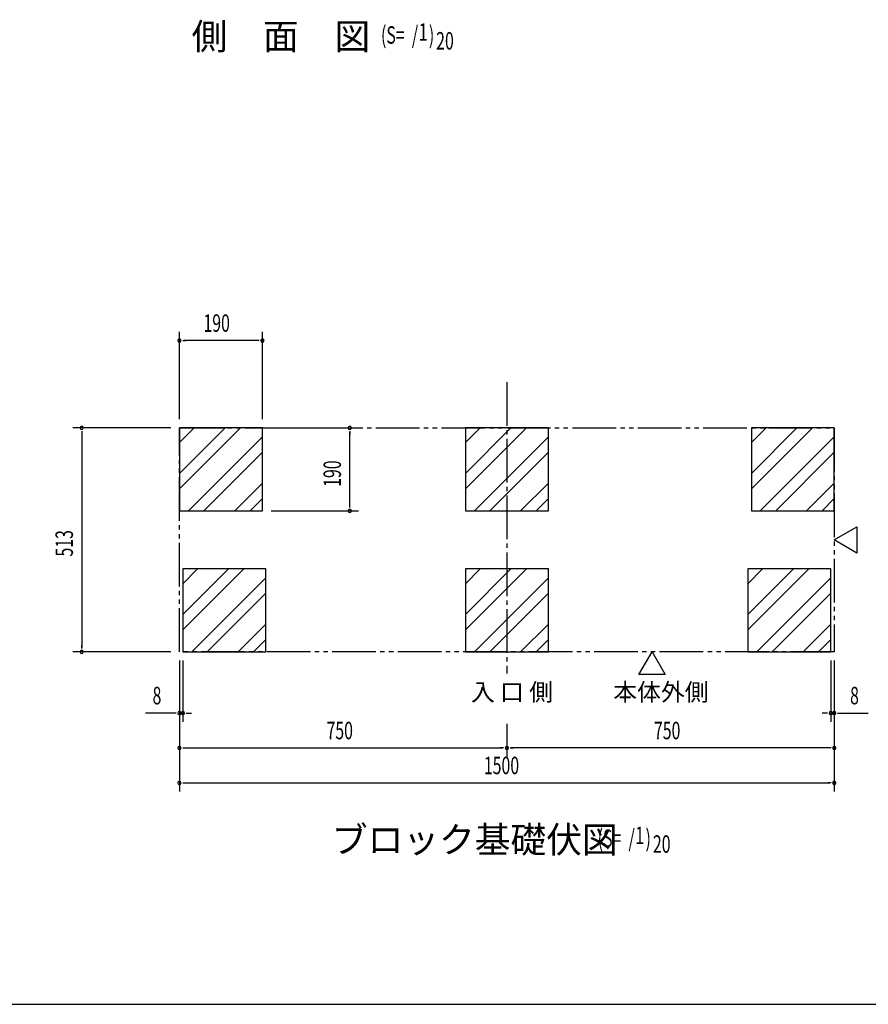
# Model space of a CAD drawing. Extents: x 217 to 8351, y 77 to 5621.
# Drawn here: x 3030 to 4973, y 207 to 2462 of the extents above; entities that cross this region are included whole.
import ezdxf

# ---------------------------------------------------------------- set-up
doc = ezdxf.new("R2010")
doc.units = 0
doc.header["$LTSCALE"] = 20
doc.header["$MEASUREMENT"] = 0
doc.linetypes.add('1PL-5', pattern=[6.5, 5, -0.5, 0.5, -0.5])
doc.linetypes.add('2PL-5', pattern=[7.5, 5, -0.5, 0.5, -0.5, 0.5, -0.5])
for name, color, linetype in [('1PL-21', 6, '1PL-5'), ('2PL-13', 4, '2PL-5'), ('HIKIDASHI', 6, 'CONTINUOUS'), ('M1', 4, 'CONTINUOUS'), ('SUNPOU', 4, 'CONTINUOUS'), ('WAKUSEN-01', 50, 'CONTINUOUS'), ('基礎', 3, 'CONTINUOUS')]:
    doc.layers.add(name, color=color, linetype=linetype)
doc.styles.add('00', font='ROMANS', dxfattribs={"width": 0.666667, "bigfont": 'BIGFONT'})
doc.styles.add('01', font='ROMANS', dxfattribs={"height": 3, "bigfont": 'BIGFONT'})

msp = doc.modelspace()

# ---------------------------------------------------------------- linework, layer by layer
at = {"layer": '1PL-21'}
msp.add_line((4145.5, 1632), (4145.5, 964.7), dxfattribs=at)
at = {"layer": '2PL-13'}
for p, q in [((3395.5, 1527), (4895.5, 1527)), ((3395.5, 1014), (3395.5, 1527)), ((4895.5, 1527), (4895.5, 1014)), ((4895.5, 1014), (3395.5, 1014))]:
    msp.add_line(p, q, dxfattribs=at)
at = {"layer": 'HIKIDASHI'}
for p, q in [((4895.5, 1270.5), (4947.5, 1300.5)), ((4947.5, 1300.5), (4947.5, 1240.5)), ((4947.5, 1240.5), (4895.5, 1270.5)), ((4448, 962), (4478, 1014)), ((4478, 1014), (4508, 962)), ((4508, 962), (4448, 962))]:
    msp.add_line(p, q, dxfattribs=at)
at = {"layer": 'SUNPOU'}
for p, q in [((3395.5, 1547), (3395.5, 1747)), ((3585.5, 1547), (3585.5, 1747)), ((3403, 1727), (3410.5, 1727)), ((3575.5, 1727), (3405.5, 1727)), ((3578, 1727), (3570.5, 1727)), ((3375.5, 1527), (3151.6, 1527)), ((3171.6, 1519.5), (3171.6, 1512)), ((3171.6, 1517), (3171.6, 1024)), ((3605.5, 1527), (3805.5, 1527)), ((3785.5, 1519.5), (3785.5, 1512)), ((3785.5, 1347), (3785.5, 1517)), ((3605.5, 1337), (3805.5, 1337)), ((3785.5, 1344.5), (3785.5, 1352)), ((3171.6, 1021.5), (3171.6, 1029)), ((3375.5, 1014), (3151.6, 1014)), ((3395.5, 994), (3395.5, 854)), ((3403.5, 994), (3403.5, 854)), ((4887.5, 994), (4887.5, 854)), ((4895.5, 994), (4895.5, 854)), ((3395.5, 974), (3395.5, 694)), ((3395.5, 974), (3395.5, 774)), ((4895.5, 974), (4895.5, 694)), ((4895.5, 974), (4895.5, 774)), ((3385.5, 874), (3317.7, 874)), ((3388, 874), (3380.5, 874)), ((3403.5, 874), (3395.5, 874)), ((3411, 874), (3418.5, 874)), ((3413.5, 874), (3423.5, 874)), ((4877.5, 874), (4867.5, 874)), ((4880, 874), (4872.5, 874)), ((4887.5, 874), (4895.5, 874)), ((4903, 874), (4910.5, 874)), ((4905.5, 874), (4973.3, 874)), ((4145.5, 849), (4145.5, 774)), ((4145.5, 849), (4145.5, 774)), ((3403, 794), (3410.5, 794)), ((3405.5, 794), (4135.5, 794)), ((4138, 794), (4130.5, 794)), ((4153, 794), (4160.5, 794)), ((4885.5, 794), (4155.5, 794)), ((4888, 794), (4880.5, 794)), ((3403, 714), (3410.5, 714)), ((3405.5, 714), (4885.5, 714)), ((4888, 714), (4880.5, 714))]:
    msp.add_line(p, q, dxfattribs=at)
for centre, start, end in [((3395.5, 1727), 0, 180), ((3395.5, 1727), 180, 0), ((3585.5, 1727), 0, 180), ((3585.5, 1727), 180, 0), ((3171.6, 1527), 90, 270), ((3171.6, 1527), 270, 90), ((3785.5, 1527), 90, 270), ((3785.5, 1527), 270, 90), ((3785.5, 1337), 90, 270), ((3785.5, 1337), 270, 90), ((3171.6, 1014), 90, 270), ((3171.6, 1014), 270, 90), ((3395.5, 874), 0, 180), ((3395.5, 874), 180, 0), ((3403.5, 874), 0, 180), ((3403.5, 874), 180, 0), ((4887.5, 874), 0, 180), ((4887.5, 874), 180, 0), ((4895.5, 874), 0, 180), ((4895.5, 874), 180, 0), ((3395.5, 794), 0, 180), ((3395.5, 794), 180, 0), ((4145.5, 794), 0, 180), ((4145.5, 794), 0, 180), ((4145.5, 794), 180, 0), ((4145.5, 794), 180, 0), ((4895.5, 794), 0, 180), ((4895.5, 794), 180, 0), ((3395.5, 714), 0, 180), ((3395.5, 714), 180, 0), ((4895.5, 714), 0, 180), ((4895.5, 714), 180, 0)]:
    msp.add_arc(centre, 3.75, start, end, dxfattribs=at)
at = {"layer": 'WAKUSEN-01'}
msp.add_line((217, 207), (8191, 207), dxfattribs=at)
at = {"layer": '基礎'}
for p, q in [((3585.5, 1527), (3395.5, 1527)), ((3395.5, 1527), (3395.5, 1337)), ((3585.5, 1337), (3585.5, 1527)), ((4240.5, 1527), (4050.5, 1527)), ((4050.5, 1527), (4050.5, 1337)), ((4240.5, 1337), (4240.5, 1527)), ((4895.5, 1527), (4705.5, 1527)), ((4705.5, 1527), (4705.5, 1337)), ((4895.5, 1337), (4895.5, 1527)), ((3395.5, 1337), (3585.5, 1337)), ((4050.5, 1337), (4240.5, 1337)), ((4705.5, 1337), (4895.5, 1337)), ((3593.5, 1204), (3403.5, 1204)), ((3403.5, 1204), (3403.5, 1014)), ((3593.5, 1014), (3593.5, 1204)), ((4240.5, 1204), (4050.5, 1204)), ((4050.5, 1204), (4050.5, 1014)), ((4240.5, 1014), (4240.5, 1204)), ((4887.5, 1204), (4697.5, 1204)), ((4697.5, 1204), (4697.5, 1014)), ((4887.5, 1014), (4887.5, 1204)), ((3403.5, 1014), (3593.5, 1014)), ((4050.5, 1014), (4240.5, 1014)), ((4697.5, 1014), (4887.5, 1014))]:
    msp.add_line(p, q, dxfattribs=at)
at = {"layer": '基礎', "color": 6}
for p, q in [((3395.5, 1422.6), (3499.9, 1527)), ((3395.5, 1493.3), (3429.2, 1527)), ((3395.5, 1387.3), (3535.3, 1527)), ((4050.5, 1422.6), (4154.9, 1527)), ((4050.5, 1493.3), (4084.2, 1527)), ((4050.5, 1387.3), (4190.3, 1527)), ((4705.5, 1422.6), (4809.9, 1527)), ((4705.5, 1493.3), (4739.2, 1527)), ((4705.5, 1387.3), (4845.3, 1527)), ((3416, 1337), (3585.5, 1506.5)), ((4071, 1337), (4240.5, 1506.5)), ((4726, 1337), (4895.5, 1506.5)), ((3451.3, 1337), (3585.5, 1471.2)), ((4106.3, 1337), (4240.5, 1471.2)), ((4761.3, 1337), (4895.5, 1471.2)), ((3522, 1337), (3585.5, 1400.5)), ((4177, 1337), (4240.5, 1400.5)), ((4832, 1337), (4895.5, 1400.5)), ((3557.4, 1337), (3585.5, 1365.1)), ((4212.4, 1337), (4240.5, 1365.1)), ((4867.4, 1337), (4895.5, 1365.1)), ((3403.5, 1099.6), (3507.9, 1204)), ((3403.5, 1170.3), (3437.2, 1204)), ((3403.5, 1064.3), (3543.3, 1204)), ((4050.5, 1099.6), (4154.9, 1204)), ((4050.5, 1170.3), (4084.2, 1204)), ((4050.5, 1064.3), (4190.3, 1204)), ((4697.5, 1099.6), (4801.9, 1204)), ((4697.5, 1170.3), (4731.2, 1204)), ((4697.5, 1064.3), (4837.3, 1204)), ((3424, 1014), (3593.5, 1183.5)), ((4071, 1014), (4240.5, 1183.5)), ((4718, 1014), (4887.5, 1183.5)), ((3459.3, 1014), (3593.5, 1148.2)), ((4106.3, 1014), (4240.5, 1148.2)), ((4753.3, 1014), (4887.5, 1148.2)), ((3530, 1014), (3593.5, 1077.5)), ((4177, 1014), (4240.5, 1077.5)), ((4824, 1014), (4887.5, 1077.5)), ((3565.4, 1014), (3593.5, 1042.1)), ((4212.4, 1014), (4240.5, 1042.1)), ((4859.4, 1014), (4887.5, 1042.1))]:
    msp.add_line(p, q, dxfattribs=at)

# ---------------------------------------------------------------- texts
at = {"layer": 'HIKIDASHI', "style": '01'}
for s, p in [('入 口 側', (4063.2, 902)), ('本体外側', (4389.2, 902))]:
    msp.add_text(s, height=40, dxfattribs=at).set_placement(p)
at = {"layer": 'M1', "style": '01'}
for s, p in [('側\u3000面\u3000図', (3423.3, 2393.5)), ('ブロック基礎伏図', (3744.6, 554))]:
    msp.add_text(s, height=60, dxfattribs=at).set_placement(p)
at = {"layer": 'M1', "style": '00', "width": 0.67}
for s, p in [('(S=  /   )', (3857.1, 2406.9)), ('1', (3943.6, 2413.5)), ('20', (3983.4, 2393.5)), ('(S=  /   )', (4353.4, 567.4)), ('1', (4439.8, 574)), ('20', (4479.9, 554))]:
    msp.add_text(s, height=40, dxfattribs=at).set_placement(p)
at = {"layer": 'SUNPOU', "style": '00', "width": 0.666667}
for s, p in [('190', (3450.5, 1747)), ('8', (3333.9, 894)), ('8', (4931.7, 894)), ('750', (3732.4, 814)), ('750', (4482.4, 814)), ('1500', (4092.8, 734))]:
    msp.add_text(s, height=40, dxfattribs=at).set_placement(p)
for s, p in [('190', (3765.5, 1392)), ('513', (3151.6, 1232.4))]:
    msp.add_text(s, height=40, rotation=90, dxfattribs=at).set_placement(p)

doc.saveas('drawing.dxf')
